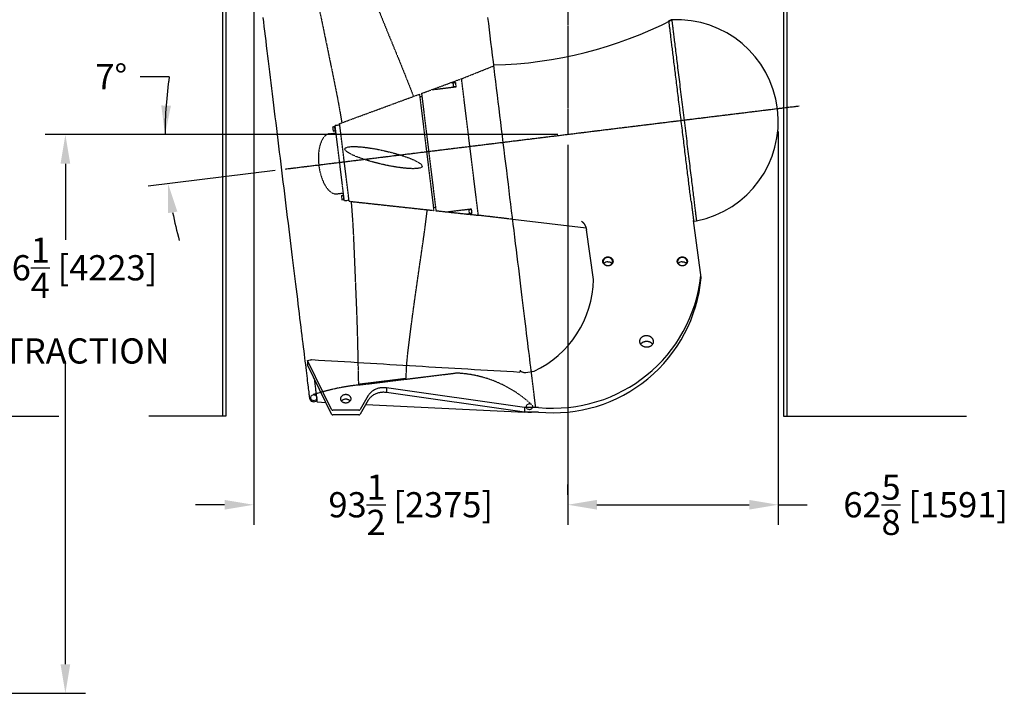
# Model space of a CAD drawing. Extents: x 31 to 1352, y -489 to 1063.
# Drawn here: x 679 to 972, y 169 to 369 of the extents above; entities that cross this region are included whole.
import ezdxf

# ---------------------------------------------------------------- set-up
doc = ezdxf.new("R2010")
doc.units = 0
doc.header["$LTSCALE"] = 0.25
doc.header["$MEASUREMENT"] = 0
doc.linetypes.add('CENTER', pattern=[0.6, 0.375, -0.075, 0.075, -0.075])
doc.linetypes.add('HIDDEN', pattern=[0.375, 0.25, -0.125])
doc.layers.get('DEFPOINTS').update_dxf_attribs({"linetype": 'CONTINUOUS'})
for name, color, linetype in [('CENTER', 4, 'CENTER'), ('DIM', 11, 'CONTINUOUS'), ('HIDDEN', 3, 'HIDDEN'), ('OBJECT', 1, 'CONTINUOUS'), ('WELL', 24, 'CONTINUOUS')]:
    doc.layers.add(name, color=color, linetype=linetype)
doc.styles.add('SIMP', font='SIMPLEX.SHX')
doc.dimstyles.new('FAB', dxfattribs={"dimscale": 0, "dimtxt": 0.1563, "dimasz": 0.18, "dimexe": 0.125, "dimexo": 0.0625, "dimgap": 0.09, "dimtad": 0, "dimtih": 1, "dimtoh": 1, "dimdec": 4, "dimzin": 4, "dimdsep": 46, "dimlunit": 5, "dimtxsty": 'SIMP', "dimcen": 0, "dimclrd": 256, "dimclre": 256, "dimclrt": 256, "dimadec": 0, "dimazin": 0, "dimtfac": 1, "dimtdec": 4, "dimtofl": 0, "dimtmove": 0, "dimatfit": 3, "dimfxl": 0, "dimtolj": 1, "dimtzin": 4, "dimarcsym": 0})

# ---------------------------------------------------------------- blocks, each defined once
blk = doc.blocks.new('*D6')
at = {"layer": 'DEFPOINTS', "color": 0}
for p in [(692.62, 334.99), (842.15, 334.99), (624.02, 168.74)]:
    blk.add_point(p, dxfattribs=at)
at = {"layer": 'DIM', "lineweight": -2}
for p, q in [((839.15, 334.99), (686.62, 334.99)), ((692.62, 326.35), (692.62, 303.7)), ((692.62, 177.38), (692.62, 267.55)), ((627.02, 168.74), (698.62, 168.74))]:
    blk.add_line(p, q, dxfattribs=at)
at = {"layer": 'DIM'}
for points in [[(691.18, 326.35), (694.06, 326.35), (692.62, 334.99)], [(691.18, 177.38), (694.06, 177.38), (692.62, 168.74)]]:
    blk.add_solid(points, dxfattribs=at)
at = {"layer": 'DIM', "insert": (692.62, 285.62), "char_height": 7.5024, "attachment_point": 5, "style": 'SIMP'}
blk.add_mtext('\\A1;166{\\H1.000000x;\\S1/4;} [4223]\\PRETRACTION', dxfattribs=at)
blk = doc.blocks.new('*D48')
at = {"layer": 'DEFPOINTS', "color": 0}
for p in [(748.66, 392.09), (842.15, 334.99), (842.15, 224.85)]:
    blk.add_point(p, dxfattribs=at)
at = {"layer": 'DIM', "lineweight": -2}
for p, q in [((748.66, 389.09), (748.66, 218.85)), ((842.15, 331.99), (842.15, 218.85)), ((740.02, 224.85), (731.38, 224.85)), ((850.79, 224.85), (859.43, 224.85))]:
    blk.add_line(p, q, dxfattribs=at)
at = {"layer": 'DIM'}
for points in [[(740.02, 226.29), (740.02, 223.41), (748.66, 224.85)], [(850.79, 226.29), (850.79, 223.41), (842.15, 224.85)]]:
    blk.add_solid(points, dxfattribs=at)
at = {"layer": 'DIM', "insert": (795.4, 224.85), "char_height": 7.5024, "attachment_point": 5, "style": 'SIMP'}
blk.add_mtext('\\A1;93{\\H1.000000x;\\S1/2;} [2375]', dxfattribs=at)
blk = doc.blocks.new('*D49')
at = {"layer": 'DEFPOINTS', "color": 0}
for p in [(904.78, 338.97), (842.15, 224.85), (904.78, 224.85)]:
    blk.add_point(p, dxfattribs=at)
at = {"layer": 'DIM', "lineweight": -2}
for p, q in [((904.78, 335.97), (904.78, 218.85)), ((842.15, 227.85), (842.15, 230.85)), ((850.79, 224.85), (896.14, 224.85)), ((904.78, 224.85), (913.42, 224.85))]:
    blk.add_line(p, q, dxfattribs=at)
at = {"layer": 'DIM'}
for points in [[(850.79, 226.29), (850.79, 223.41), (842.15, 224.85)], [(896.14, 226.29), (896.14, 223.41), (904.78, 224.85)]]:
    blk.add_solid(points, dxfattribs=at)
at = {"layer": 'DIM', "insert": (948.64, 224.85), "char_height": 7.5024, "attachment_point": 5, "style": 'SIMP'}
blk.add_mtext('\\A1;62{\\H1.000000x;\\S5/8;} [1591]', dxfattribs=at)
blk = doc.blocks.new('*D51')
at = {"layer": 'DEFPOINTS', "color": 0}
for p in [(911, 343.45), (660.31, 334.99), (842.15, 334.99), (722.68, 325.24), (758.03, 324.66)]:
    blk.add_point(p, dxfattribs=at)
at = {"layer": 'DIM', "lineweight": -2}
for p, q in [((723.53, 352.23), (714.89, 352.23)), ((755.06, 324.3), (717.22, 319.65))]:
    blk.add_line(p, q, dxfattribs=at)
for start, end in [(171.7327, 180), (171.7381, 175.8691), (191.1309, 195.2619)]:
    blk.add_arc((842.15, 334.99), 119.86, start, end, dxfattribs=at)
at = {"layer": 'DIM'}
for points in [[(724.03, 343.57), (721.16, 343.68), (722.28, 334.99)], [(723.12, 311.63), (725.96, 312.08), (723.18, 320.38)]]:
    blk.add_solid(points, dxfattribs=at)
at = {"layer": 'DIM', "insert": (706.28, 352.23), "char_height": 7.502, "attachment_point": 5, "style": 'SIMP'}
blk.add_mtext('\\A1;7°', dxfattribs=at)

msp = doc.modelspace()

# ---------------------------------------------------------------- linework, layer by layer
at = {"layer": 'CENTER', "ltscale": 4}
for p, q in [((842.14525, 839.61722), (842.14525, 334.99222)), ((911.00314, 343.4469), (758.03394, 324.66465))]:
    msp.add_line(p, q, dxfattribs=at)
at = {"layer": 'HIDDEN'}
for p, q in [((810.53033, 351.63146), (820.13815, 355.48317)), ((810.53033, 351.63146), (810.69043, 351.69036)), ((798.61711, 347.24877), (810.53033, 351.63146)), ((801.64464, 348.36255), (808.93274, 349.25742)), ((807.31728, 350.44943), (808.76456, 350.62714)), ((808.03569, 350.40918), (808.7801, 350.50059)), ((808.17279, 349.29257), (808.03569, 350.40918)), ((808.17279, 349.29257), (808.9172, 349.38397)), ((808.93274, 349.25742), (808.76456, 350.62714)), ((815.52006, 310.99335), (810.53033, 351.63146)), ((774.23696, 338.27971), (798.00499, 347.02358)), ((798.00499, 347.02358), (802.25433, 312.43395)), ((798.7327, 346.30736), (798.10243, 346.22997)), ((798.61711, 347.24877), (802.90044, 312.36379)), ((772.25289, 337.33841), (772.77298, 337.40227)), ((772.4112, 336.04909), (772.25289, 337.33841)), ((772.76262, 337.48663), (772.92143, 337.50613)), ((772.94165, 336.02858), (772.76262, 337.48663)), ((772.88907, 337.76966), (774.27864, 337.94027)), ((775.64332, 315.33811), (772.88907, 337.76966)), ((777.07468, 315.16834), (774.23696, 338.27971)), ((771.18428, 335.24306), (773.16937, 335.4868)), ((772.4112, 336.04909), (772.93129, 336.11295)), ((772.94165, 336.02858), (773.10046, 336.04808)), ((773.37793, 317.37723), (775.36302, 317.62097)), ((774.7634, 316.89196), (775.28349, 316.95582)), ((774.7634, 316.89196), (774.92171, 315.60264)), ((775.27313, 317.04018), (775.43194, 317.05968)), ((775.27313, 317.04018), (775.45216, 315.58213)), ((774.92171, 315.60264), (775.4418, 315.6665)), ((775.45216, 315.58213), (775.61097, 315.60163)), ((775.64332, 315.33811), (777.03289, 315.50873)), ((777.07468, 315.16834), (802.25433, 312.43395)), ((802.78485, 313.3052), (802.15459, 313.22781)), ((802.90044, 312.36379), (815.52006, 310.99335)), ((806.10749, 312.01551), (813.3956, 312.91038)), ((812.1165, 311.36296), (813.56378, 311.54067)), ((812.66673, 312.69243), (813.41114, 312.78383)), ((812.66673, 312.69243), (812.80383, 311.57582)), ((812.80383, 311.57582), (813.54824, 311.66722)), ((813.39557, 312.91038), (813.56375, 311.54066)), ((825.73802, 309.78458), (815.52006, 310.99335)), ((779.95891, 260.50485), (808.70862, 264.03487)), ((832.59777, 253.80449), (831.29248, 264.45654)), ((779.92844, 260.75299), (794.03878, 262.48552))]:
    msp.add_line(p, q, dxfattribs=at)
for centre in [(766.53627, 256.7157), (830.72771, 254.03954)]:
    msp.add_circle(centre, 0.89846, dxfattribs=at)
for centre, radius, start, end in [((807.5212, 229.09581), 34.95923, 47.2738626, 88.0535255), ((787.24934, 193.04104), 67.85658, 96.1676972, 107.9879092)]:
    msp.add_arc(centre, radius, start, end, dxfattribs=at)
msp.add_ellipse((772.28111, 326.31014), major_axis=(-1.09682, 8.93292), ratio=0.472222222, start_param=0, end_param=3.141592654, dxfattribs=at)
msp.add_ellipse((787.29894, 328.15362), major_axis=(-11.46473, 2.62235), ratio=0.173786695, dxfattribs=at)
for points, knots in [([(777.95203, 393.50161), (779.0826, 389.39136), (780.99997, 384.38269), (783.97732, 376.67601), (787.23031, 368.62074), (790.51271, 360.56393), (793.57547, 353.1709), (795.41697, 348.41444), (796.20601, 346.36177)], [18.444475204, 18.444475204, 18.444475204, 18.444475204, 25.870665258, 34.53679392, 43.228054779, 51.932285359, 60.636515938, 67.233578649, 67.233578649, 67.233578649, 67.233578649]), ([(763.84169, 391.76908), (764.35767, 389.41238), (765.52798, 384.32037), (767.30411, 376.4821), (769.03999, 368.22913), (770.73027, 359.97138), (772.55978, 351.1097), (773.81216, 344.9973), (774.88365, 338.51761)], [18.166797907, 18.166797907, 18.166797907, 18.166797907, 25.403081757, 33.844100933, 42.275860857, 50.703432318, 59.13100378, 69.421553877, 69.421553877, 69.421553877, 69.421553877]), ([(779.92844, 260.75299), (779.85896, 263.16451), (779.76263, 268.38839), (779.58976, 276.42351), (779.2775, 284.85128), (778.91985, 293.27266), (778.55117, 302.31371), (778.28763, 308.54752), (777.75972, 315.09395)], [18.166797907, 18.166797907, 18.166797907, 18.166797907, 25.403081757, 33.844100933, 42.275860857, 50.703432318, 59.13100378, 69.421553877, 69.421553877, 69.421553877, 69.421553877]), ([(794.03878, 262.48552), (794.14141, 266.74719), (794.79012, 272.07093), (795.81462, 280.26898), (797.02223, 288.87194), (798.25801, 297.48352), (799.44126, 305.39789), (800.07737, 310.45856), (800.34638, 312.64114)], [18.444475204, 18.444475204, 18.444475204, 18.444475204, 25.870665258, 34.53679392, 43.228054779, 51.932285359, 60.636515938, 67.233578649, 67.233578649, 67.233578649, 67.233578649])]:
    msp.add_open_spline(points, degree=3, knots=knots, dxfattribs=at)
at = {"layer": 'OBJECT'}
for p, q in [((873.08898, 369.14286), (872.74697, 369.10087)), ((878.82772, 315.22476), (878.85275, 315.22607)), ((847.58678, 307.19989), (825.73802, 309.78458)), ((879.55089, 309.54018), (879.58671, 309.46959)), ((879.59849, 309.41176), (879.58671, 309.46959)), ((881.83076, 292.47664), (879.60266, 309.41237)), ((879.62496, 309.24291), (880.43161, 309.34196)), ((849.81714, 291.85953), (847.69898, 306.68984)), ((764.71952, 267.82414), (764.71919, 266.44914)), ((764.71952, 267.82414), (765.51408, 267.94237)), ((771.77982, 253.21887), (764.71952, 267.82414)), ((771.77949, 251.84387), (764.71919, 266.44914)), ((827.9529, 264.88967), (827.91213, 264.34941)), ((829.68793, 264.2178), (832.11223, 264.57851)), ((788.2057, 259.60378), (788.20537, 258.22878)), ((829.2671, 252.4303), (788.20537, 258.22878)), ((829.26743, 253.8053), (788.2057, 259.60378)), ((767.51993, 255.44167), (770.1012, 255.31567)), ((782.77024, 255.94126), (780.35213, 251.81329)), ((782.77057, 257.31626), (780.35246, 253.18829)), ((779.90645, 252.9512), (772.24093, 252.95305)), ((782.06174, 254.73177), (829.3737, 252.42208)), ((829.26743, 253.8053), (829.2671, 252.4303)), ((833.43216, 252.42929), (829.2671, 252.4303)), ((833.43249, 253.80429), (829.26743, 253.8053)), ((829.3737, 252.42208), (829.3741, 252.43027)), ((779.90612, 251.5762), (772.2406, 251.57805))]:
    msp.add_line(p, q, dxfattribs=at)
at = {"layer": 'OBJECT', "flags": 128}
for points in [[(751.38091, 369.84447), (751.54457, 368.50897), (751.71191, 367.14327), (751.88285, 365.74831), (752.05726, 364.32504), (752.23501, 362.87443), (752.416, 361.39749), (752.60009, 359.89522), (752.78715, 358.36865), (752.97707, 356.81883), (753.1697, 355.24682), (753.36492, 353.6537), (753.56259, 352.04056), (753.76258, 350.40851), (753.96475, 348.75866), (754.16896, 347.09214), (754.37508, 345.41011), (754.58296, 343.7137), (754.79245, 342.00408), (755.00342, 340.28243), (755.21572, 338.54993), (755.4292, 336.80775), (755.64373, 335.05711), (755.85915, 333.29918), (756.0753, 331.53519), (756.29205, 329.76634), (756.50926, 327.99383), (756.72675, 326.2189), (756.9444, 324.44275), (757.16206, 322.66659), (757.37955, 320.89166), (757.59676, 319.11915), (757.81351, 317.3503), (758.02966, 315.58631), (758.24508, 313.82838), (758.45961, 312.07773), (758.67309, 310.33556), (758.88539, 308.60306), (759.09635, 306.8814), (759.30585, 305.17179), (759.51373, 303.47538), (759.71985, 301.79335), (759.92406, 300.12683), (760.12623, 298.47698), (760.32622, 296.84493), (760.52389, 295.23179), (760.71911, 293.63867), (760.91174, 292.06666), (761.10166, 290.51684), (761.28872, 288.99027), (761.47281, 287.488), (761.6538, 286.01106), (761.83155, 284.56045), (762.00595, 283.13718), (762.17689, 281.74222), (762.34424, 280.37652), (762.5079, 279.04102), (762.66773, 277.73665), (762.82365, 276.46427), (762.97554, 275.22478), (763.12329, 274.01902), (763.2668, 272.84783), (763.40599, 271.71199), (763.54075, 270.61229), (763.67098, 269.54948), (763.79661, 268.52429), (763.91754, 267.53743), (764.03369, 266.58957), (764.14498, 265.68136), (764.25134, 264.81341), (764.35268, 263.98634), (764.44896, 263.2007), (764.54008, 262.45704), (764.62601, 261.75585), (764.70667, 261.09763), (764.782, 260.48282), (764.85197, 259.91184), (764.91652, 259.38509), (764.9756, 258.90293), (765.02918, 258.46569), (765.07722, 258.07366), (765.11968, 257.72712), (765.15655, 257.42631), (765.18778, 257.17142), (765.21336, 256.96264), (765.23328, 256.8001), (765.24752, 256.68393), (765.25606, 256.61419), (765.25891, 256.59094)], [(831.29248, 264.45654), (831.25087, 264.79613), (831.12258, 265.84304), (830.9887, 266.93565), (830.8493, 268.07322), (830.70449, 269.25496), (830.55436, 270.48007), (830.39903, 271.74771), (830.23859, 273.057), (830.07315, 274.40706), (829.90284, 275.79696), (829.72776, 277.22573), (829.54803, 278.6924), (829.36379, 280.19598), (829.17514, 281.73543), (828.98223, 283.30968), (828.78519, 284.91767), (828.58415, 286.5583), (828.37925, 288.23043), (828.17063, 289.93291), (827.95843, 291.6646), (827.7428, 293.4243), (827.52388, 295.21079), (827.30183, 297.02287), (827.0768, 298.85928), (826.84894, 300.71876), (826.61841, 302.60005), (826.38536, 304.50185), (826.14996, 306.42286), (825.91237, 308.36177), (825.67275, 310.31724), (825.43126, 312.28793), (825.18808, 314.2725), (824.94335, 316.26958), (824.69727, 318.2778), (824.44998, 320.2958), (824.20167, 322.32218), (823.9525, 324.35555), (823.70265, 326.39453), (823.45228, 328.43772), (823.20157, 330.48371), (822.95068, 332.5311), (822.69979, 334.5785), (822.44908, 336.62449), (822.19871, 338.66767), (821.94885, 340.70665), (821.69969, 342.74003), (821.45137, 344.76641), (821.20409, 346.7844), (820.95801, 348.79263), (820.71328, 350.78971), (820.4701, 352.77427), (820.22861, 354.74497), (819.98899, 356.70044), (819.7514, 358.63934), (819.516, 360.56035), (819.28295, 362.46216), (819.05242, 364.34344), (818.82456, 366.20293), (818.59953, 368.03934), (818.37748, 369.85141)], [(878.82772, 315.22476), (878.77784, 315.63102), (878.72664, 316.04801), (878.67415, 316.47553), (878.62039, 316.91339), (878.56538, 317.36138), (878.50915, 317.81931), (878.45173, 318.28696), (878.39314, 318.76412), (878.33342, 319.25057), (878.27257, 319.74609), (878.21065, 320.25046), (878.14766, 320.76344), (878.08364, 321.28481), (878.01863, 321.81431), (877.95264, 322.35172), (877.88572, 322.89678), (877.81788, 323.44926), (877.74917, 324.00888), (877.67961, 324.57541), (877.60923, 325.14858), (877.53807, 325.72813), (877.46616, 326.31379), (877.39353, 326.90531), (877.32022, 327.5024), (877.24625, 328.1048), (877.17167, 328.71223), (877.0965, 329.32441), (877.02079, 329.94108), (876.94456, 330.56193), (876.86784, 331.1867), (876.79069, 331.81509), (876.71312, 332.44682), (876.63518, 333.08161), (876.5569, 333.71915), (876.47831, 334.35917), (876.39946, 335.00136), (876.32038, 335.64544), (876.2411, 336.29112), (876.16166, 336.93809), (876.0821, 337.58606), (876.00245, 338.23474), (875.92275, 338.88383), (875.84304, 339.53304), (875.76335, 340.18206), (875.68372, 340.83061), (875.60418, 341.47838), (875.52478, 342.12509), (875.44554, 342.77043), (875.3665, 343.41411), (875.28771, 344.05585), (875.20919, 344.69534), (875.13098, 345.33229), (875.05312, 345.96641), (874.97564, 346.59742), (874.89858, 347.22503), (874.82198, 347.84894), (874.74586, 348.46889), (874.67026, 349.08457), (874.59522, 349.69572), (874.52077, 350.30205), (874.44695, 350.90328), (874.37379, 351.49915), (874.30132, 352.08938), (874.22957, 352.6737), (874.15859, 353.25184), (874.08839, 353.82354), (874.01902, 354.38855), (873.9505, 354.9466), (873.88286, 355.49743), (873.81614, 356.0408), (873.75037, 356.57646), (873.68558, 357.10416), (873.62179, 357.62367), (873.55904, 358.13475), (873.49735, 358.63716), (873.43676, 359.13067), (873.37728, 359.61506), (873.31895, 360.09011), (873.2618, 360.5556), (873.20584, 361.01132), (873.15111, 361.45706), (873.09763, 361.89262), (873.04542, 362.3178), (872.99452, 362.73241), (872.94493, 363.13625), (872.89669, 363.52914), (872.84982, 363.91091), (872.80433, 364.28137), (872.76025, 364.64037), (872.7176, 364.98773), (872.6764, 365.32329), (872.63666, 365.64691), (872.59841, 365.95844), (872.56166, 366.25774), (872.52643, 366.54466), (872.49274, 366.81908), (872.46059, 367.08087), (872.43002, 367.32991), (872.40102, 367.56609), (872.37361, 367.78931), (872.34781, 367.99945), (872.32362, 368.19643), (872.30106, 368.38015), (872.28014, 368.55053), (872.26087, 368.70749), (872.24325, 368.85097)], [(873.08898, 369.14286), (873.09024, 369.13262), (873.09401, 369.10189), (873.1003, 369.05069), (873.1091, 368.97907), (873.12039, 368.88706), (873.13418, 368.77474), (873.15046, 368.64218), (873.16921, 368.48947), (873.19042, 368.31671), (873.21408, 368.12403), (873.24017, 367.91156), (873.26867, 367.67943), (873.29957, 367.42782), (873.33283, 367.15689), (873.36845, 366.86683), (873.40638, 366.55783), (873.44662, 366.23012), (873.48913, 365.88391), (873.53388, 365.51944), (873.58085, 365.13696), (873.62999, 364.73674), (873.68127, 364.31904), (873.73467, 363.88416), (873.79014, 363.43239), (873.84765, 362.96404), (873.90715, 362.47943), (873.96861, 361.9789), (874.03198, 361.46278), (874.09722, 360.93144), (874.16429, 360.38522), (874.23313, 359.82453), (874.30371, 359.24972), (874.37597, 358.6612), (874.44987, 358.05938), (874.52534, 357.44466), (874.60235, 356.81746), (874.68084, 356.17822), (874.76076, 355.52737), (874.84204, 354.86536), (874.92464, 354.19264), (875.0085, 353.50968), (875.09356, 352.81693), (875.17976, 352.11489), (875.26704, 351.40402), (875.35535, 350.68482), (875.44462, 349.95778), (875.53479, 349.22339), (875.6258, 348.48216), (875.71759, 347.7346), (875.81009, 346.98122), (875.90325, 346.22253), (875.99699, 345.45907), (876.09125, 344.69134), (876.18598, 343.91987), (876.2811, 343.1452), (876.37654, 342.36786), (876.47225, 341.58837), (876.56816, 340.80728), (876.66419, 340.02512), (876.7603, 339.24241), (876.8564, 338.45971), (876.95244, 337.67754), (877.04835, 336.89645), (877.14405, 336.11696), (877.2395, 335.33962), (877.33462, 334.56495), (877.42934, 333.79349), (877.52361, 333.02576), (877.61735, 332.26229), (877.7105, 331.50361), (877.80301, 330.75023), (877.8948, 330.00266), (877.98581, 329.26144), (878.07598, 328.52705), (878.16525, 327.8), (878.25356, 327.0808), (878.34084, 326.36994), (878.42704, 325.66789), (878.5121, 324.97515), (878.59595, 324.29219), (878.67855, 323.61947), (878.75984, 322.95746), (878.83975, 322.30661), (878.91824, 321.66737), (878.99525, 321.04017), (879.07073, 320.42545), (879.14462, 319.82362), (879.21689, 319.2351), (879.28746, 318.6603), (879.35631, 318.0996), (879.42338, 317.55339), (879.48862, 317.02205), (879.55199, 316.50593), (879.61344, 316.0054), (879.67295, 315.52079), (879.73045, 315.05244), (879.78592, 314.60067), (879.83932, 314.16578), (879.89061, 313.74809), (879.93975, 313.34786), (879.98671, 312.96538), (880.03146, 312.60091), (880.07397, 312.2547), (880.11421, 311.92699), (880.15215, 311.618), (880.18776, 311.32794), (880.22103, 311.057), (880.25192, 310.80539), (880.28043, 310.57327), (880.30651, 310.36079), (880.33017, 310.16811), (880.35138, 309.99536), (880.37014, 309.84264), (880.38641, 309.71008), (880.4002, 309.59776), (880.4115, 309.50576), (880.42029, 309.43413), (880.42658, 309.38294), (880.43035, 309.35221), (880.43161, 309.34196)], [(873.08898, 369.14286), (873.09024, 369.13262), (873.09401, 369.10189), (873.1003, 369.05069), (873.1091, 368.97907), (873.12039, 368.88706), (873.13418, 368.77474), (873.15046, 368.64218), (873.16921, 368.48947), (873.19042, 368.31671), (873.21408, 368.12403), (873.24017, 367.91156), (873.26867, 367.67943), (873.29957, 367.42782), (873.33283, 367.15689), (873.36845, 366.86683), (873.40638, 366.55783), (873.44662, 366.23012), (873.48913, 365.88391), (873.53388, 365.51944), (873.58085, 365.13696), (873.62999, 364.73674), (873.68127, 364.31904), (873.73467, 363.88416), (873.79014, 363.43239), (873.84765, 362.96404), (873.90715, 362.47943), (873.96861, 361.9789), (874.03198, 361.46278), (874.09722, 360.93144), (874.16429, 360.38522), (874.23313, 359.82453), (874.30371, 359.24972), (874.37597, 358.6612), (874.44987, 358.05938), (874.52534, 357.44466), (874.60235, 356.81746), (874.68084, 356.17822), (874.76076, 355.52737), (874.84204, 354.86536), (874.92464, 354.19264), (875.0085, 353.50968), (875.09356, 352.81693), (875.17976, 352.11489), (875.26704, 351.40402), (875.35535, 350.68482), (875.44462, 349.95778), (875.53479, 349.22339), (875.6258, 348.48216), (875.71759, 347.7346), (875.81009, 346.98122), (875.90325, 346.22253), (875.99699, 345.45907), (876.09125, 344.69134), (876.18598, 343.91987), (876.2811, 343.1452), (876.37654, 342.36786), (876.47225, 341.58837), (876.56816, 340.80728), (876.66419, 340.02512), (876.7603, 339.24241), (876.8564, 338.45971), (876.95244, 337.67754), (877.04835, 336.89645), (877.14405, 336.11696), (877.2395, 335.33962), (877.33462, 334.56495), (877.42934, 333.79349), (877.52361, 333.02576), (877.61735, 332.26229), (877.7105, 331.50361), (877.80301, 330.75023), (877.8948, 330.00266), (877.98581, 329.26144), (878.07598, 328.52705), (878.16525, 327.8), (878.25356, 327.0808), (878.34084, 326.36994), (878.42704, 325.66789), (878.5121, 324.97515), (878.59595, 324.29219), (878.67855, 323.61947), (878.75984, 322.95746), (878.83975, 322.30661), (878.91824, 321.66737), (878.99525, 321.04017), (879.07073, 320.42545), (879.14462, 319.82362), (879.21689, 319.2351), (879.28746, 318.6603), (879.35631, 318.0996), (879.42338, 317.55339), (879.48862, 317.02205), (879.55199, 316.50593), (879.61344, 316.0054), (879.67295, 315.52079), (879.73045, 315.05244), (879.78592, 314.60067), (879.83932, 314.16578), (879.89061, 313.74809), (879.93975, 313.34786), (879.98671, 312.96538), (880.03146, 312.60091), (880.07397, 312.2547), (880.11421, 311.92699), (880.15215, 311.618), (880.18776, 311.32794), (880.22103, 311.057), (880.25192, 310.80539), (880.28043, 310.57327), (880.30651, 310.36079), (880.33017, 310.16811), (880.35138, 309.99536), (880.37014, 309.84264), (880.38641, 309.71008), (880.4002, 309.59776), (880.4115, 309.50576), (880.42029, 309.43413), (880.42658, 309.38294), (880.43035, 309.35221), (880.43161, 309.34196)], [(854.08697, 298.60676), (854.23193, 298.60078), (854.37558, 298.5829), (854.51661, 298.55326), (854.65375, 298.51216), (854.78576, 298.45995), (854.91144, 298.39711), (855.02966, 298.3242), (855.13934, 298.2419), (855.23949, 298.15094), (855.3292, 298.05215), (855.40766, 297.94642), (855.47416, 297.83471), (855.52809, 297.71803), (855.56898, 297.59744), (855.59645, 297.47403), (855.61024, 297.34892), (855.61024, 297.22323), (855.59645, 297.09812), (855.56898, 296.97471), (855.52809, 296.85412), (855.47416, 296.73744), (855.40766, 296.62573), (855.3292, 296.52), (855.23949, 296.42121), (855.13934, 296.33025), (855.02966, 296.24794), (854.91144, 296.17504), (854.78576, 296.1122), (854.65375, 296.05999), (854.51661, 296.01888), (854.37558, 295.98925), (854.23193, 295.97137), (854.08697, 295.96538), (853.94201, 295.97137), (853.79836, 295.98925), (853.65733, 296.01888), (853.52018, 296.05999), (853.38817, 296.1122), (853.26249, 296.17504), (853.14428, 296.24794), (853.0346, 296.33025), (852.93445, 296.42121), (852.84474, 296.52), (852.76628, 296.62573), (852.69978, 296.73744), (852.64584, 296.85412), (852.60496, 296.97471), (852.57749, 297.09812), (852.5637, 297.22323), (852.5637, 297.34892), (852.57749, 297.47403), (852.60496, 297.59744), (852.64584, 297.71803), (852.69978, 297.83471), (852.76628, 297.94642), (852.84474, 298.05215), (852.93445, 298.15094), (853.0346, 298.2419), (853.14428, 298.3242), (853.26249, 298.39711), (853.38817, 298.45995), (853.52018, 298.51216), (853.65733, 298.55326), (853.79836, 298.5829), (853.94201, 298.60078), (854.08697, 298.60676)], [(854.08697, 298.43601), (853.94757, 298.42998), (853.80956, 298.41197), (853.67431, 298.38214), (853.54316, 298.3408), (853.41741, 298.28836), (853.29832, 298.22534), (853.18706, 298.15235), (853.08475, 298.07014), (852.9924, 297.97951), (852.91093, 297.88137), (852.84115, 297.7767), (852.78374, 297.66653), (852.73929, 297.55195), (852.70824, 297.43411), (852.69088, 297.31418), (852.6874, 297.19335), (852.69783, 297.07281), (852.72207, 296.95378), (852.75987, 296.83743), (852.81086, 296.72491), (852.87453, 296.61736), (852.95025, 296.51582), (853.03727, 296.42132), (853.13473, 296.3348), (853.24164, 296.2571), (853.35696, 296.18901), (853.47953, 296.13121), (853.60814, 296.08426), (853.74151, 296.04863), (853.87831, 296.02468), (854.01718, 296.01264), (854.15675, 296.01264), (854.29563, 296.02468), (854.43243, 296.04863), (854.5658, 296.08426), (854.69441, 296.13121), (854.81698, 296.18901), (854.93229, 296.2571), (855.03921, 296.3348), (855.13666, 296.42132), (855.22368, 296.51582), (855.2994, 296.61736), (855.36308, 296.72491), (855.41407, 296.83743), (855.45187, 296.95378), (855.4761, 297.07281), (855.48653, 297.19335), (855.48305, 297.31418), (855.4657, 297.43411), (855.43464, 297.55195), (855.39019, 297.66653), (855.33279, 297.7767), (855.263, 297.88137), (855.18153, 297.97951), (855.08918, 298.07014), (854.98687, 298.15235), (854.87562, 298.22534), (854.75652, 298.28836), (854.63078, 298.3408), (854.49962, 298.38214), (854.36437, 298.41197), (854.22636, 298.42998), (854.08697, 298.43601)], [(854.08697, 297.18601), (854.22636, 297.17998), (854.36437, 297.16197), (854.49962, 297.13214), (854.63078, 297.0908), (854.75652, 297.03836), (854.87562, 296.97533), (854.98687, 296.90235), (855.08918, 296.82014), (855.18153, 296.72951), (855.263, 296.63138), (855.28662, 296.59857)], [(876.2293, 298.60676), (876.37426, 298.60078), (876.51791, 298.5829), (876.65894, 298.55326), (876.79609, 298.51216), (876.9281, 298.45995), (877.05378, 298.39711), (877.172, 298.3242), (877.28167, 298.2419), (877.38182, 298.15094), (877.47153, 298.05215), (877.54999, 297.94642), (877.61649, 297.83471), (877.67043, 297.71803), (877.71131, 297.59744), (877.73878, 297.47403), (877.75257, 297.34892), (877.75257, 297.22323), (877.73878, 297.09812), (877.71131, 296.97471), (877.67043, 296.85412), (877.61649, 296.73744), (877.54999, 296.62573), (877.47153, 296.52), (877.38182, 296.42121), (877.28167, 296.33025), (877.172, 296.24794), (877.05378, 296.17504), (876.9281, 296.1122), (876.79609, 296.05999), (876.65894, 296.01888), (876.51791, 295.98925), (876.37426, 295.97137), (876.2293, 295.96538), (876.08434, 295.97137), (875.94069, 295.98925), (875.79966, 296.01888), (875.66252, 296.05999), (875.53051, 296.1122), (875.40483, 296.17504), (875.28661, 296.24794), (875.17693, 296.33025), (875.07678, 296.42121), (874.98707, 296.52), (874.90861, 296.62573), (874.84211, 296.73744), (874.78818, 296.85412), (874.74729, 296.97471), (874.71982, 297.09812), (874.70603, 297.22323), (874.70603, 297.34892), (874.71982, 297.47403), (874.74729, 297.59744), (874.78818, 297.71803), (874.84211, 297.83471), (874.90861, 297.94642), (874.98707, 298.05215), (875.07678, 298.15094), (875.17693, 298.2419), (875.28661, 298.3242), (875.40483, 298.39711), (875.53051, 298.45995), (875.66252, 298.51216), (875.79966, 298.55326), (875.94069, 298.5829), (876.08434, 298.60078), (876.2293, 298.60676)], [(876.2293, 298.43601), (876.08991, 298.42998), (875.9519, 298.41197), (875.81664, 298.38214), (875.68549, 298.3408), (875.55975, 298.28836), (875.44065, 298.22534), (875.3294, 298.15235), (875.22709, 298.07014), (875.13474, 297.97951), (875.05327, 297.88137), (874.98348, 297.7767), (874.92608, 297.66653), (874.88163, 297.55195), (874.85057, 297.43411), (874.83322, 297.31418), (874.82974, 297.19335), (874.84017, 297.07281), (874.8644, 296.95378), (874.9022, 296.83743), (874.95319, 296.72491), (875.01687, 296.61736), (875.09259, 296.51582), (875.17961, 296.42132), (875.27706, 296.3348), (875.38398, 296.2571), (875.49929, 296.18901), (875.62187, 296.13121), (875.75047, 296.08426), (875.88384, 296.04863), (876.02064, 296.02468), (876.15952, 296.01264), (876.29909, 296.01264), (876.43796, 296.02468), (876.57476, 296.04863), (876.70813, 296.08426), (876.83674, 296.13121), (876.95931, 296.18901), (877.07463, 296.2571), (877.18154, 296.3348), (877.27899, 296.42132), (877.36602, 296.51582), (877.44174, 296.61736), (877.50541, 296.72491), (877.5564, 296.83743), (877.5942, 296.95378), (877.61844, 297.07281), (877.62887, 297.19335), (877.62539, 297.31418), (877.60803, 297.43411), (877.57698, 297.55195), (877.53253, 297.66653), (877.47512, 297.7767), (877.40534, 297.88137), (877.32387, 297.97951), (877.23152, 298.07014), (877.1292, 298.15235), (877.01795, 298.22534), (876.89886, 298.28836), (876.77311, 298.3408), (876.64196, 298.38214), (876.50671, 298.41197), (876.3687, 298.42998), (876.2293, 298.43601)], [(876.2293, 297.18601), (876.3687, 297.17998), (876.50671, 297.16197), (876.64196, 297.13214), (876.77311, 297.0908), (876.89886, 297.03836), (877.01795, 296.97533), (877.1292, 296.90235), (877.23152, 296.82014), (877.32387, 296.72951), (877.40534, 296.63138), (877.42895, 296.59857)], [(827.95007, 264.85213), (827.9612, 264.83829), (828.06206, 264.72597), (828.17464, 264.62235), (828.29793, 264.52832), (828.43087, 264.44472), (828.57227, 264.37228), (828.7209, 264.31164), (828.87543, 264.26334), (829.03451, 264.22781), (829.19673, 264.20534), (829.36067, 264.19615), (829.52489, 264.20032), (829.68793, 264.2178)], [(766.66409, 262.42582), (766.69048, 262.21051), (766.7415, 261.79416), (766.79097, 261.3904), (766.83889, 260.99933), (766.88525, 260.62101), (766.93004, 260.25553), (766.97324, 259.90295), (767.01486, 259.56336), (767.05487, 259.2368), (767.09328, 258.92336), (767.13008, 258.6231), (767.16525, 258.33607), (767.19879, 258.06233), (767.2307, 257.80193), (767.26097, 257.55493), (767.28959, 257.32139), (767.31655, 257.10133), (767.34186, 256.89482), (767.3655, 256.70189), (767.38747, 256.52257), (767.40777, 256.35691), (767.42639, 256.20494), (767.44334, 256.0667), (767.45859, 255.94218), (767.47216, 255.83145), (767.48404, 255.73451), (767.49423, 255.65138), (767.50272, 255.58208), (767.50952, 255.52662), (767.51461, 255.48502), (767.51802, 255.45728), (767.51971, 255.44341), (767.51993, 255.44167)], [(788.20537, 258.22878), (787.9389, 258.26828), (787.67035, 258.29524), (787.40051, 258.3096), (787.13017, 258.3113), (786.86013, 258.30035), (786.59116, 258.27678), (786.32406, 258.24064), (786.0596, 258.19206), (785.79856, 258.13117), (785.54171, 258.05815), (785.28979, 257.97322), (785.04354, 257.87662), (784.80368, 257.76862), (784.57091, 257.64957), (784.34591, 257.51979), (784.12934, 257.37966), (783.92184, 257.22961), (783.724, 257.07006), (783.53641, 256.90148), (783.35962, 256.72437), (783.19414, 256.53923), (783.04045, 256.34663), (782.89902, 256.14711), (782.77024, 255.94126)], [(788.2057, 259.60378), (787.93923, 259.64328), (787.67068, 259.67024), (787.40084, 259.6846), (787.13051, 259.6863), (786.86046, 259.67535), (786.59149, 259.65177), (786.32439, 259.61565), (786.05993, 259.56706), (785.7989, 259.50617), (785.54204, 259.43315), (785.29012, 259.34822), (785.04387, 259.25162), (784.80401, 259.14362), (784.57124, 259.02457), (784.34624, 258.89479), (784.12967, 258.75466), (783.92217, 258.60461), (783.72433, 258.44506), (783.53674, 258.27648), (783.35995, 258.09936), (783.19447, 257.91423), (783.04079, 257.72163), (782.89935, 257.52211), (782.77057, 257.31626)], [(777.55233, 256.63618), (777.56995, 256.5116), (777.57361, 256.38611), (777.56326, 256.26091), (777.53901, 256.13716), (777.50108, 256.01602), (777.44982, 255.8986), (777.38572, 255.78603), (777.30938, 255.67934), (777.2215, 255.57952), (777.1229, 255.48753), (777.01451, 255.4042), (776.89735, 255.33032), (776.77249, 255.26658), (776.64111, 255.21357), (776.50443, 255.17179), (776.36374, 255.14163), (776.22035, 255.12338), (776.07559, 255.11719), (775.93081, 255.12313), (775.78736, 255.14114), (775.6466, 255.17107), (775.50982, 255.21261), (775.37832, 255.26539), (775.25331, 255.32892), (775.13596, 255.40261), (775.02737, 255.48574), (774.92855, 255.57758), (774.84043, 255.67724), (774.76382, 255.7838), (774.69945, 255.89627), (774.64791, 256.01359), (774.60969, 256.13467), (774.58514, 256.25838), (774.57448, 256.38356), (774.57783, 256.50905), (774.59516, 256.63367), (774.62628, 256.75627), (774.67092, 256.87568), (774.72867, 256.99081), (774.79898, 257.10057), (774.88118, 257.20394), (774.97453, 257.29996), (775.07815, 257.38773), (775.19106, 257.46642), (775.31221, 257.53531), (775.44048, 257.59375), (775.57466, 257.6412), (775.7135, 257.67721), (775.85571, 257.70145), (775.99996, 257.71368), (776.14491, 257.71381), (776.28918, 257.70182), (776.43145, 257.67782), (776.57038, 257.64205), (776.70468, 257.59483), (776.83309, 257.5366), (776.95441, 257.46792), (777.06751, 257.38942), (777.17134, 257.30183), (777.26492, 257.20597), (777.34738, 257.10273), (777.41795, 256.99309), (777.47597, 256.87807), (777.5209, 256.75872), (777.55233, 256.63618)], [(774.80113, 255.72903), (774.88086, 255.82894), (774.9742, 255.92496), (775.07781, 256.01272), (775.19072, 256.09142), (775.31188, 256.16031), (775.44014, 256.21876), (775.57433, 256.2662), (775.71317, 256.30221), (775.85538, 256.32645), (775.99963, 256.33869), (776.14457, 256.33881), (776.28885, 256.32682), (776.43112, 256.30282), (776.57005, 256.26705), (776.70435, 256.21983), (776.83276, 256.1616), (776.95408, 256.09292), (777.06718, 256.01441), (777.17101, 255.92683), (777.26459, 255.83096), (777.34655, 255.72842)], [(829.37269, 252.43027), (829.37349, 252.42381), (829.3737, 252.42208)]]:
    msp.add_lwpolyline(points, dxfattribs=at)
at = {"layer": 'OBJECT'}
for centre, radius, start, end in [((817.34005, 477.941), 122.24966, 271.297766, 297.1309234), ((874.5711, 338.97361), 30.20564, 281.187503, 92.8124973), ((854.05621, 295.73015), 1.45619, 88.7897115, 143.38971), ((876.19854, 295.73015), 1.45619, 88.7896682, 143.3897091), ((819.05824, 292.43592), 30.7643, 295.1077928, 358.9264627), ((837.79701, 296.43437), 44.22102, 264.3353829, 354.7497193), ((837.79734, 297.80937), 44.22102, 264.3353829, 353.7879783), ((881.43417, 292.42446), 0.4, 354.7497193, 7.4948827), ((765.31701, 269.29574), 1.36764, 278.2848929, 298.4974845), ((766.49963, 256.74298), 1.25, 186.9861518, 320.1081541), ((772.22522, 253.45865), 0.50584, 208.2953015, 271.779527), ((779.92004, 253.46369), 0.51267, 268.4808674, 327.5070248), ((830.79791, 254.10464), 1.75, 253.1190007, 286.8533029), ((772.22489, 252.08365), 0.50584, 208.2953149, 271.7800182), ((779.91971, 252.08871), 0.51269, 268.4813052, 327.5060873)]:
    msp.add_arc(centre, radius, start, end, dxfattribs=at)
msp.add_open_spline([(872.24325, 368.85103), (872.25112, 368.85488), (872.259, 368.85872), (872.26688, 368.86255)], degree=3, dxfattribs=at)
for points, knots in [([(872.26701, 368.86261), (872.27891, 368.86841), (872.30269, 368.88001), (872.33792, 368.89726), (872.37282, 368.91437), (872.40734, 368.93134), (872.4415, 368.94817), (872.4753, 368.96487), (872.50873, 368.98142), (872.5418, 368.99782), (872.57451, 369.01409), (872.60686, 369.03021), (872.63884, 369.04618), (872.67045, 369.06201), (872.70171, 369.07769), (872.7326, 369.09322), (872.76313, 369.1086), (872.7933, 369.12383), (872.82311, 369.13891), (872.85255, 369.15383), (872.88163, 369.16861), (872.91035, 369.18322), (872.93873, 369.1977), (872.95734, 369.20721), (872.96665, 369.21197)], [0, 0, 0, 0, 0.045777837, 0.091515343, 0.137213935, 0.182875033, 0.228500058, 0.274090439, 0.319647604, 0.365172987, 0.410668023, 0.456134153, 0.501572816, 0.546985457, 0.592373524, 0.637738464, 0.683081729, 0.728404773, 0.773709051, 0.81899602, 0.864267138, 0.909523866, 0.954767666, 1, 1, 1, 1]), ([(878.85275, 315.22607), (878.86612, 315.11715), (878.89287, 314.89932), (878.93843, 314.52829), (878.9878, 314.12617), (879.04189, 313.68561), (879.09985, 313.21363), (879.1413, 312.87599), (879.16211, 312.70651)], [0, 0, 0, 0, 0.1608744963, 0.3217509983, 0.4873738267, 0.653000883, 0.8258307522, 1, 1, 1, 1]), ([(879.16211, 312.70651), (879.17348, 312.61392), (879.2, 312.39797), (879.24094, 312.06452), (879.29075, 311.65883), (879.33548, 311.29455), (879.38559, 310.88643), (879.42259, 310.58517), (879.45544, 310.31757), (879.47543, 310.15477), (879.49285, 310.01291), (879.50769, 309.89199), (879.51959, 309.79506), (879.53174, 309.69616), (879.54222, 309.61079), (879.54848, 309.55982), (879.55089, 309.54018)], [0, 0, 0, 0, 0.085323312, 0.198992594, 0.312670184, 0.471156675, 0.550393693, 0.708873713, 0.763064703, 0.817249117, 0.871280603, 0.899026389, 0.92670464, 0.954576419, 0.982499816, 1, 1, 1, 1]), ([(846.24476, 309.20855), (846.24444, 309.20873), (846.2434, 309.2093), (846.25359, 309.20345), (846.27445, 309.19043), (846.30658, 309.16906), (846.34876, 309.13899), (846.40088, 309.09922), (846.46245, 309.04881), (846.53295, 308.98675), (846.61171, 308.91199), (846.69785, 308.82354), (846.79027, 308.72047), (846.88758, 308.60205), (846.98807, 308.46786), (847.08983, 308.31783), (847.19059, 308.15255), (847.28802, 307.97308), (847.38006, 307.78088), (847.46499, 307.57677), (847.5411, 307.36183), (847.60642, 307.14108), (847.65954, 306.91499), (847.69492, 306.73026), (847.70806, 306.62061), (847.71191, 306.58842)], [0, 0, 0, 0, 0.0136954607, 0.0454719973, 0.0778373507, 0.1109869114, 0.1451242712, 0.1804559404, 0.2171892383, 0.2555232227, 0.295642166, 0.3377035674, 0.3818247118, 0.4280664105, 0.4764185922, 0.5267902559, 0.5790088138, 0.6328316956, 0.6872059217, 0.7449784772, 0.8024230186, 0.8601552197, 0.9180315284, 0.9759315379, 1, 1, 1, 1]), ([(867.57225, 273.4354), (867.56976, 273.50147), (867.56476, 273.63382), (867.52547, 273.83027), (867.46366, 274.02221), (867.37688, 274.20697), (867.26774, 274.38243), (867.13735, 274.54648), (866.98665, 274.69653), (866.81826, 274.83113), (866.63423, 274.94861), (866.43643, 275.04677), (866.22784, 275.12506), (866.01103, 275.18253), (865.78856, 275.21767), (865.56347, 275.23086), (865.33847, 275.22198), (865.11655, 275.19036), (864.9004, 275.13727), (864.69262, 275.06337), (864.49624, 274.96892), (864.31336, 274.85588), (864.14615, 274.72563), (863.99739, 274.57927), (863.86831, 274.41925), (863.76046, 274.24748), (863.67603, 274.0658), (863.61526, 273.87687), (863.5789, 273.68292), (863.5683, 273.48632), (863.5827, 273.28961), (863.62192, 273.09515), (863.68635, 272.90554), (863.77429, 272.72297), (863.88468, 272.54962), (864.01689, 272.38805), (864.1685, 272.23991), (864.33766, 272.10692), (864.52282, 271.9914), (864.72106, 271.89419), (864.93001, 271.81647), (865.14731, 271.76), (865.36992, 271.72476), (865.59512, 271.71123), (865.82006, 271.72041), (866.04187, 271.75142), (866.25783, 271.80393), (866.46488, 271.87803), (866.66071, 271.97206), (866.84291, 272.08489), (867.0086, 272.21572), (867.15628, 272.36223), (867.28421, 272.52269), (867.38995, 272.69547), (867.47315, 272.87791), (867.53094, 273.06388), (867.56582, 273.25043), (867.5701, 273.37375), (867.57225, 273.4354)], [0, 0, 0, 0, 0.017883526, 0.035824075, 0.053707349, 0.071594011, 0.089537599, 0.10742438, 0.125327585, 0.143287692, 0.161191012, 0.179093956, 0.197053833, 0.214956761, 0.232847547, 0.250795487, 0.26868619, 0.286563301, 0.304497315, 0.322374234, 0.340242523, 0.358167618, 0.376035761, 0.393901087, 0.411823297, 0.429688669, 0.447554634, 0.465477195, 0.483343138, 0.501211289, 0.519136487, 0.537004465, 0.554876564, 0.57280569, 0.59067781, 0.608556924, 0.626492824, 0.644371904, 0.662260981, 0.680207171, 0.698096326, 0.715995532, 0.733951807, 0.751850923, 0.769751952, 0.787710161, 0.805611132, 0.823498694, 0.841443505, 0.859330977, 0.877194646, 0.895115269, 0.912978738, 0.930824277, 0.948726927, 0.966572654, 0.983286436, 1, 1, 1, 1]), ([(863.83847, 272.62917), (863.85424, 272.65428), (863.90569, 272.73622), (864.01625, 272.86325), (864.16664, 273.0082), (864.33587, 273.13745), (864.52074, 273.24956), (864.71875, 273.34354), (864.92743, 273.41833), (865.14443, 273.47228), (865.36671, 273.50545), (865.5916, 273.5175), (865.81624, 273.50753), (866.03778, 273.47645), (866.25359, 273.42466), (866.46061, 273.35209), (866.65654, 273.26041), (866.83895, 273.15065), (867.00528, 273.02376), (867.15272, 272.88134), (867.26666, 272.74776), (867.32139, 272.65788), (867.34194, 272.62415)], [0, 0, 0, 0, 0.0231812284, 0.0756202694, 0.1282263437, 0.1806653179, 0.2330985534, 0.2856987896, 0.3381325974, 0.3905666076, 0.4431680464, 0.4956021948, 0.5480492807, 0.6006640836, 0.6531114586, 0.7055900537, 0.7582358489, 0.81071486, 0.8632349751, 0.915923376, 0.9684439166, 1, 1, 1, 1]), ([(765.97585, 268.04232), (771.13654, 267.72638), (781.45792, 267.09451), (796.94162, 266.16661), (812.42626, 265.25026), (822.75017, 264.64969), (827.91213, 264.34941)], [0, 0, 0, 0, 0.249999483, 0.499998878, 0.749999459, 1, 1, 1, 1])]:
    msp.add_open_spline(points, degree=3, knots=knots, dxfattribs=at)
at = {"layer": 'WELL'}
for p, q in [((739.35827, 443.86723), (739.35827, 251.24222)), ((740.35827, 443.86723), (740.35827, 251.24222)), ((906.35827, 443.86722), (906.35827, 251.24222)), ((907.35827, 443.86722), (907.35827, 251.24222)), ((582.14525, 251.24222), (690.6529, 251.24222)), ((740.35827, 251.24222), (717.44527, 251.24222)), ((906.35827, 251.24222), (960.84307, 251.24222))]:
    msp.add_line(p, q, dxfattribs=at)

# ---------------------------------------------------------------- dimensions: what is measured, and where the dimension line sits
at = {"layer": 'DIM'}
for base, p1, p2, picture, middle in [((842.14525, 224.84715), (748.65552, 392.08539), (842.14525, 334.99222), '*D48', (795.40039, 224.84715)), ((904.77674, 224.84715), (842.14525, 224.84715), (904.77674, 338.97361), '*D49', (948.63948, 224.84715))]:
    dim = msp.add_linear_dim(base=base, p1=p1, p2=p2, dimstyle='FAB', override={"dimscale": 48}, dxfattribs=at)
    dim.commit()
    dim.dimension.update_dxf_attribs({"geometry": picture, "text_midpoint": middle})
dim = msp.add_angular_dim_2l(base=(722.68086, 325.24043), line1=((842.14525, 334.99222), (660.31323, 334.99222)), line2=((911.00314, 343.4469), (758.03394, 324.66465)), dimstyle='FAB', override={"dimscale": 48}, dxfattribs=at)
dim.commit()
dim.dimension.update_dxf_attribs({"geometry": '*D51', "text_midpoint": (706.28201, 352.22727)})
dim = msp.add_linear_dim(base=(692.62421, 334.99222), p1=(624.02025, 168.74222), p2=(842.14525, 334.99222), angle=90, text='<>\\PRETRACTION', dimstyle='FAB', override={"dimscale": 48}, dxfattribs=at)
dim.commit()
dim.dimension.update_dxf_attribs({"geometry": '*D6', "text_midpoint": (692.62421, 285.6225), "dimtype": 160})

doc.saveas('drawing.dxf')
